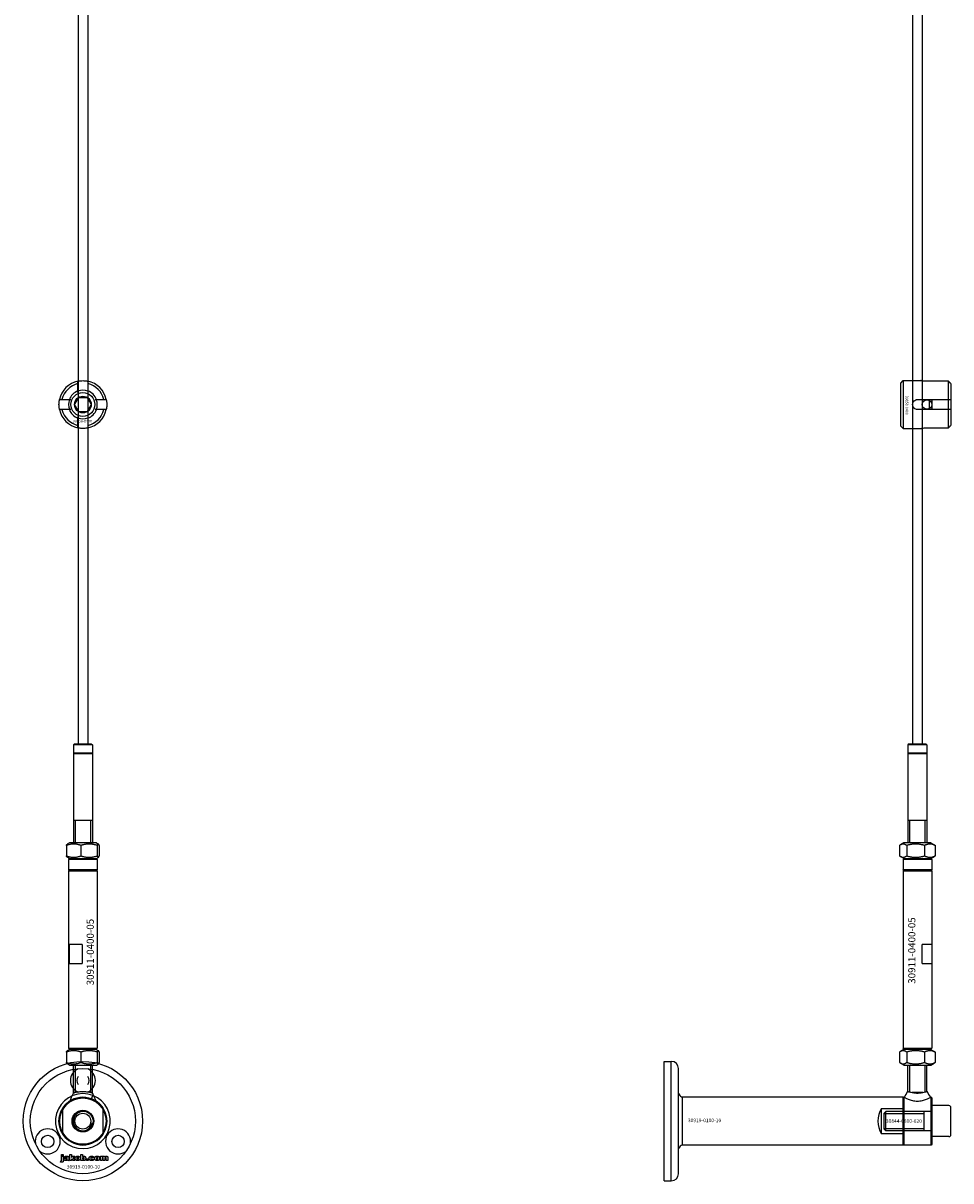
# Model space of a CAD drawing. Extents: x -52001 to 61877, y -12612 to 850.
# Drawn here: x -12887 to -12499, y -11825 to -11340 of the extents above; entities that cross this region are included whole.
import ezdxf

# ---------------------------------------------------------------- set-up
doc = ezdxf.new("R2010")
doc.units = 0
doc.layers.add('Default', color=7, linetype='Continuous')
doc.styles.add('Notiztext (DIN)', font='isocpeur.ttf')

msp = doc.modelspace()

# ---------------------------------------------------------------- linework, layer by layer
at = {"layer": 'Default'}
for p, q in [((-12864.26, -5839.55), (-12864.26, -11641.56)), ((-12860.26, -5839.55), (-12860.26, -11641.56)), ((-12864.36, -11493.87), (-12864.36, -11490.79)), ((-12860.16, -11490.79), (-12860.16, -11493.87)), ((-12519.98, -11490.53), (-12518.98, -11489.53)), ((-12519.98, -11508.53), (-12519.98, -11490.53)), ((-12518.98, -11489.53), (-12518.98, -11509.53)), ((-12518.98, -11489.53), (-12511.48, -11489.53)), ((-12499.98, -11489.76), (-12509.38, -11489.76)), ((-12499.98, -11497.43), (-12499.98, -11489.76)), ((-12498.98, -11490.78), (-12498.98, -11497.43)), ((-12871.01, -11497.44), (-12867.94, -11497.44)), ((-12856.58, -11497.44), (-12853.51, -11497.44)), ((-12512.88, -11497.43), (-12499.98, -11497.43)), ((-12507.98, -11501.63), (-12507.98, -11497.43)), ((-12506.98, -11497.43), (-12506.98, -11501.63)), ((-12499.98, -11501.63), (-12499.98, -11497.43)), ((-12498.98, -11497.43), (-12498.98, -11501.63)), ((-12867.94, -11501.64), (-12871.01, -11501.64)), ((-12864.36, -11508.29), (-12864.36, -11505.22)), ((-12860.16, -11505.22), (-12860.16, -11508.29)), ((-12853.51, -11501.64), (-12856.58, -11501.64)), ((-12499.98, -11501.63), (-12512.88, -11501.63)), ((-12499.98, -11509.31), (-12499.98, -11501.63)), ((-12498.98, -11501.63), (-12498.98, -11508.28)), ((-12519.98, -11508.53), (-12518.98, -11509.53)), ((-12518.98, -11509.53), (-12511.48, -11509.53)), ((-12509.38, -11509.31), (-12499.98, -11509.31)), ((-12865.76, -11641.56), (-12866.26, -11642.06)), ((-12865.76, -11641.56), (-12858.76, -11641.56)), ((-12858.76, -11641.56), (-12858.26, -11642.06)), ((-12516.48, -11641.56), (-12516.98, -11642.06)), ((-12516.48, -11641.56), (-12509.48, -11641.56)), ((-12509.48, -11641.56), (-12508.98, -11642.06)), ((-12858.26, -11642.06), (-12866.26, -11642.06)), ((-12866.26, -11642.06), (-12866.26, -11645.46)), ((-12858.26, -11645.46), (-12866.26, -11645.46)), ((-12866.16, -11645.56), (-12866.26, -11645.46)), ((-12866.16, -11645.56), (-12866.26, -11645.66)), ((-12866.26, -11645.66), (-12858.26, -11645.66)), ((-12866.26, -11645.66), (-12866.26, -11683.06)), ((-12858.36, -11645.56), (-12866.16, -11645.56)), ((-12858.36, -11645.56), (-12858.26, -11645.46)), ((-12858.36, -11645.56), (-12858.26, -11645.66)), ((-12858.26, -11642.06), (-12858.26, -11645.46)), ((-12858.26, -11645.66), (-12858.26, -11683.06)), ((-12508.98, -11642.06), (-12516.98, -11642.06)), ((-12516.98, -11642.06), (-12516.98, -11645.46)), ((-12508.98, -11645.46), (-12516.98, -11645.46)), ((-12516.88, -11645.56), (-12516.98, -11645.46)), ((-12516.88, -11645.56), (-12516.98, -11645.66)), ((-12516.98, -11645.66), (-12508.98, -11645.66)), ((-12516.98, -11645.66), (-12516.98, -11683.06)), ((-12509.08, -11645.56), (-12516.88, -11645.56)), ((-12509.08, -11645.56), (-12508.98, -11645.46)), ((-12509.08, -11645.56), (-12508.98, -11645.66)), ((-12508.98, -11642.06), (-12508.98, -11645.46)), ((-12508.98, -11645.66), (-12508.98, -11683.06)), ((-12866.26, -11673.56), (-12858.26, -11673.56)), ((-12865.52, -11673.56), (-12865.52, -11683.06)), ((-12859, -11683.06), (-12859, -11673.56)), ((-12516.98, -11673.56), (-12508.98, -11673.56)), ((-12516.24, -11673.56), (-12516.24, -11683.06)), ((-12509.73, -11683.06), (-12509.73, -11673.56)), ((-12869.14, -11684.13), (-12869.14, -11688.49)), ((-12867.91, -11683.06), (-12868.8, -11683.57)), ((-12856.61, -11683.06), (-12867.91, -11683.06)), ((-12863.11, -11684.13), (-12863.11, -11688.49)), ((-12856.61, -11683.06), (-12855.72, -11683.57)), ((-12856.23, -11684.13), (-12856.23, -11688.49)), ((-12855.38, -11684.13), (-12855.38, -11688.49)), ((-12520.44, -11684.13), (-12520.44, -11688.49)), ((-12518.63, -11683.06), (-12520.07, -11683.89)), ((-12507.33, -11683.06), (-12518.63, -11683.06)), ((-12517.45, -11684.13), (-12517.45, -11688.49)), ((-12509.99, -11684.13), (-12509.99, -11688.49)), ((-12507.33, -11683.06), (-12505.9, -11683.89)), ((-12505.53, -11684.13), (-12505.53, -11688.49)), ((-12867.91, -11689.56), (-12868.8, -11689.04)), ((-12867.76, -11689.56), (-12868.26, -11690.06)), ((-12856.26, -11690.06), (-12868.26, -11690.06)), ((-12868.26, -11690.06), (-12868.26, -11694.36)), ((-12867.91, -11689.56), (-12856.61, -11689.56)), ((-12856.76, -11689.56), (-12856.26, -11690.06)), ((-12856.61, -11689.56), (-12855.72, -11689.04)), ((-12856.26, -11690.06), (-12856.26, -11694.36)), ((-12518.63, -11689.56), (-12520.07, -11688.73)), ((-12518.48, -11689.56), (-12518.98, -11690.06)), ((-12506.98, -11690.06), (-12518.98, -11690.06)), ((-12518.98, -11690.06), (-12518.98, -11694.36)), ((-12518.63, -11689.56), (-12507.33, -11689.56)), ((-12507.48, -11689.56), (-12506.98, -11690.06)), ((-12507.33, -11689.56), (-12505.9, -11688.73)), ((-12506.98, -11690.06), (-12506.98, -11694.36)), ((-12856.26, -11694.36), (-12868.26, -11694.36)), ((-12868.06, -11694.56), (-12868.26, -11694.36)), ((-12868.06, -11694.56), (-12868.26, -11694.76)), ((-12868.26, -11694.76), (-12856.26, -11694.76)), ((-12868.26, -11694.76), (-12868.26, -11769.06)), ((-12856.46, -11694.56), (-12868.06, -11694.56)), ((-12856.46, -11694.56), (-12856.26, -11694.36)), ((-12856.46, -11694.56), (-12856.26, -11694.76)), ((-12856.26, -11694.76), (-12856.26, -11769.06)), ((-12506.98, -11694.36), (-12518.98, -11694.36)), ((-12518.78, -11694.56), (-12518.98, -11694.36)), ((-12518.78, -11694.56), (-12518.98, -11694.76)), ((-12518.98, -11694.76), (-12506.98, -11694.76)), ((-12518.98, -11694.76), (-12518.98, -11769.06)), ((-12507.18, -11694.56), (-12518.78, -11694.56)), ((-12507.18, -11694.56), (-12506.98, -11694.36)), ((-12507.18, -11694.56), (-12506.98, -11694.76)), ((-12506.98, -11694.76), (-12506.98, -11769.06)), ((-12862.57, -11725.56), (-12867.9, -11725.56)), ((-12867.9, -11733.56), (-12867.9, -11725.56)), ((-12862.57, -11725.56), (-12862.57, -11733.56)), ((-12506.99, -11725.56), (-12510.94, -11725.56)), ((-12510.94, -11733.56), (-12510.94, -11725.56)), ((-12506.99, -11725.56), (-12506.99, -11733.56)), ((-12867.9, -11733.56), (-12862.57, -11733.56)), ((-12510.94, -11733.56), (-12506.99, -11733.56)), ((-12869.14, -11770.63), (-12869.14, -11774.99)), ((-12867.91, -11769.56), (-12868.8, -11770.07)), ((-12868.26, -11769.06), (-12856.26, -11769.06)), ((-12867.76, -11769.56), (-12868.26, -11769.06)), ((-12856.61, -11769.56), (-12867.91, -11769.56)), ((-12863.11, -11770.63), (-12863.11, -11774.99)), ((-12856.76, -11769.56), (-12856.26, -11769.06)), ((-12856.61, -11769.56), (-12855.72, -11770.07)), ((-12856.23, -11770.63), (-12856.23, -11774.99)), ((-12855.38, -11770.63), (-12855.38, -11774.99)), ((-12520.44, -11770.63), (-12520.44, -11774.99)), ((-12518.63, -11769.56), (-12520.07, -11770.39)), ((-12518.98, -11769.06), (-12506.98, -11769.06)), ((-12518.48, -11769.56), (-12518.98, -11769.06)), ((-12507.33, -11769.56), (-12518.63, -11769.56)), ((-12517.45, -11770.63), (-12517.45, -11774.99)), ((-12509.99, -11770.63), (-12509.99, -11774.99)), ((-12507.48, -11769.56), (-12506.98, -11769.06)), ((-12507.33, -11769.56), (-12505.9, -11770.39)), ((-12505.53, -11770.63), (-12505.53, -11774.99)), ((-12867.91, -11776.06), (-12868.8, -11775.54)), ((-12867.91, -11776.06), (-12856.61, -11776.06)), ((-12866.26, -11787.78), (-12866.26, -11776.06)), ((-12865.52, -11776.06), (-12865.52, -11787.55)), ((-12859, -11787.55), (-12859, -11776.06)), ((-12858.26, -11787.78), (-12858.26, -11776.06)), ((-12856.61, -11776.06), (-12855.72, -11775.54)), ((-12618.98, -11824.54), (-12618.98, -11774.54)), ((-12618.98, -11774.54), (-12615.98, -11774.54)), ((-12615.98, -11824.54), (-12615.98, -11774.54)), ((-12612.98, -11821.54), (-12612.98, -11777.54)), ((-12518.63, -11776.06), (-12520.07, -11775.23)), ((-12518.63, -11776.06), (-12507.33, -11776.06)), ((-12516.98, -11787.12), (-12516.98, -11776.06)), ((-12516.24, -11776.06), (-12516.24, -11787.34)), ((-12509.73, -11787.34), (-12509.73, -11776.06)), ((-12508.98, -11787.12), (-12508.98, -11776.06)), ((-12507.33, -11776.06), (-12505.9, -11775.23)), ((-12865.54, -11787.56), (-12866.26, -11787.56)), ((-12858.26, -11787.56), (-12858.98, -11787.56)), ((-12858.65, -11790.22), (-12858.11, -11788.82)), ((-12518.98, -11789.54), (-12611.48, -11789.54)), ((-12611.48, -11789.54), (-12611.48, -11809.54)), ((-12518.98, -11789.54), (-12518.98, -11809.54)), ((-12518.98, -11789.84), (-12518.68, -11789.54)), ((-12518.98, -11809.24), (-12518.98, -11789.84)), ((-12518.68, -11789.54), (-12518.68, -11809.54)), ((-12518.41, -11789.54), (-12518.68, -11789.54)), ((-12510.69, -11787.56), (-12515.28, -11787.56)), ((-12507.28, -11789.54), (-12507.56, -11789.54)), ((-12507.28, -11809.54), (-12507.28, -11789.54)), ((-12506.98, -11789.84), (-12507.28, -11789.54)), ((-12506.98, -11789.84), (-12506.98, -11809.24)), ((-12870.76, -11794.27), (-12870.76, -11804.81)), ((-12853.76, -11804.81), (-12853.76, -11794.27)), ((-12527.98, -11804.81), (-12527.98, -11794.27)), ((-12527.98, -11794.27), (-12518.98, -11794.27)), ((-12526.98, -11796.31), (-12526.22, -11795.54)), ((-12526.98, -11796.31), (-12526.98, -11802.78)), ((-12526.96, -11796.29), (-12510.11, -11796.29)), ((-12526.22, -11803.54), (-12526.22, -11795.54)), ((-12507.08, -11795.54), (-12526.22, -11795.54)), ((-12510.11, -11803.54), (-12510.11, -11795.54)), ((-12506.98, -11806.04), (-12506.98, -11793.04)), ((-12499.78, -11793.04), (-12506.98, -11793.04)), ((-12498.98, -11805.24), (-12498.98, -11793.84)), ((-12518.98, -11804.81), (-12527.98, -11804.81)), ((-12526.98, -11802.78), (-12526.22, -11803.54)), ((-12510.11, -11802.8), (-12526.96, -11802.8)), ((-12507.08, -11803.54), (-12526.22, -11803.54)), ((-12499.78, -11806.04), (-12506.98, -11806.04)), ((-12518.98, -11809.54), (-12611.48, -11809.54)), ((-12518.98, -11809.24), (-12518.68, -11809.54)), ((-12507.28, -11809.54), (-12518.68, -11809.54)), ((-12506.98, -11809.24), (-12507.28, -11809.54)), ((-12871.61, -11816.72), (-12871.51, -11816.21)), ((-12871.2, -11814.02), (-12871.2, -11813.54)), ((-12871.2, -11813.54), (-12870.51, -11813.54)), ((-12870.51, -11814.02), (-12871.2, -11814.02)), ((-12871.2, -11815.93), (-12871.2, -11814.23)), ((-12871.2, -11814.23), (-12870.51, -11814.23)), ((-12870.51, -11813.54), (-12870.51, -11814.02)), ((-12870.51, -11814.23), (-12870.51, -11815.99)), ((-12869.43, -11814.82), (-12870.1, -11814.75)), ((-12868.83, -11815.29), (-12868.83, -11815.18)), ((-12868.07, -11816.04), (-12868.72, -11816.04)), ((-12868.15, -11814.86), (-12868.15, -11815.66)), ((-12867.74, -11816.04), (-12867.74, -11813.54)), ((-12867.74, -11813.54), (-12867.03, -11813.54)), ((-12867.03, -11816.04), (-12867.74, -11816.04)), ((-12867.03, -11813.54), (-12867.03, -11814.83)), ((-12867.03, -11814.83), (-12866.51, -11814.23)), ((-12866.77, -11815.32), (-12867.03, -11815.57)), ((-12867.03, -11815.57), (-12867.03, -11816.04)), ((-12866.4, -11816.04), (-12866.77, -11815.32)), ((-12866.51, -11814.23), (-12865.65, -11814.23)), ((-12865.62, -11816.04), (-12866.4, -11816.04)), ((-12865.65, -11814.23), (-12866.3, -11814.87)), ((-12866.3, -11814.87), (-12865.62, -11816.04)), ((-12863.07, -11816.04), (-12863.07, -11813.54)), ((-12863.07, -11813.54), (-12862.37, -11813.54)), ((-12862.42, -11816.04), (-12863.07, -11816.04)), ((-12862.42, -11815.78), (-12862.42, -11816.04)), ((-12862.37, -11813.54), (-12862.37, -11814.41)), ((-12860.74, -11816.04), (-12860.74, -11815.35)), ((-12860.74, -11815.35), (-12860, -11815.35)), ((-12860, -11816.04), (-12860.74, -11816.04)), ((-12860, -11815.35), (-12860, -11816.04)), ((-12857.6, -11814.81), (-12858.26, -11814.9)), ((-12858.22, -11815.33), (-12857.56, -11815.41)), ((-12854.91, -11816.04), (-12854.91, -11814.23)), ((-12854.91, -11814.23), (-12854.26, -11814.23)), ((-12854.21, -11816.04), (-12854.91, -11816.04)), ((-12854.26, -11814.23), (-12854.26, -11814.5)), ((-12854.21, -11815.12), (-12854.21, -11816.04)), ((-12853.72, -11816.04), (-12853.72, -11815.04)), ((-12853.02, -11816.04), (-12853.72, -11816.04)), ((-12853.02, -11815.11), (-12853.02, -11816.04)), ((-12852.53, -11816.04), (-12852.53, -11815.01)), ((-12851.84, -11816.04), (-12852.53, -11816.04)), ((-12851.84, -11814.9), (-12851.84, -11816.04)), ((-12862.26, -11824.54), (-12862.26, -11824.54)), ((-12862.26, -11824.54), (-12862.26, -11824.54)), ((-12618.98, -11824.54), (-12615.98, -11824.54))]:
    msp.add_line(p, q, dxfattribs=at)
for points in [[(-12514.98, -5839.55), (-12514.98, -11641.56)], [(-12510.98, -5839.55), (-12510.98, -11641.56)]]:
    msp.add_lwpolyline(points, dxfattribs=at)
for centre, radius in [((-12862.26, -11499.54), 5), ((-12862.26, -11499.54), 3.5), ((-12508.98, -11499.54), 2), ((-12862.26, -11799.54), 25), ((-12862.26, -11799.54), 22), ((-12862.26, -11799.54), 10), ((-12862.26, -11799.54), 9.7), ((-12862.26, -11799.54), 4.55), ((-12862.26, -11799.54), 4.25), ((-12862.26, -11799.54), 4.25), ((-12862.26, -11799.54), 3.32), ((-12876.98, -11808.04), 2.6), ((-12847.54, -11808.04), 2.6)]:
    msp.add_circle(centre, radius, dxfattribs=at)
for centre, radius, start, end in [((-12862.26, -11499.54), 10, 102.1224, 167.8776), ((-12862.26, -11499.54), 9, 103.4934, 166.5066), ((-12862.26, -11499.54), 10, 12.1224, 77.8776), ((-12862.26, -11499.54), 9, 13.4934, 76.5066), ((-12862.26, -11499.54), 6.05, 110.3, 159.7), ((-12862.26, -11499.54), 6, 69.5127, 110.4873), ((-12862.26, -11499.54), 6.05, 20.3, 69.7), ((-12862.26, -11499.54), 6, 159.5127, 200.4873), ((-12862.26, -11499.54), 6, 339.5127, 20.4873), ((-12862.26, -11499.54), 10, 192.1224, 257.8776), ((-12862.26, -11499.54), 9, 193.4934, 256.5066), ((-12862.26, -11499.54), 6.05, 200.3, 249.7), ((-12862.26, -11499.54), 6, 249.5127, 290.4873), ((-12862.26, -11499.54), 10, 282.1224, 347.8776), ((-12862.26, -11499.54), 6.05, 290.3, 339.7), ((-12862.26, -11499.54), 9, 283.4934, 346.5066), ((-12615.98, -11777.54), 3, 0, 90), ((-12862.26, -11782.54), 5.25, 112.3927, 247.6073), ((-12862.26, -11782.54), 2.6, 140.2849, 219.7151), ((-12862.26, -11782.54), 5.25, 292.3927, 67.6073), ((-12862.26, -11782.54), 2.6, 320.2849, 39.7151), ((-12862.26, -11799.54), 11.5, 90, 68.8235), ((-12862.26, -11799.54), 10, 31.7883, 148.2117), ((-12862.26, -11799.54), 11.5, 68.8235, 90), ((-12862.26, -11799.54), 10, 148.2117, 211.7883), ((-12862.26, -11799.54), 4, 80, 350), ((-12862.26, -11799.54), 10, 328.2117, 31.7883), ((-12519.48, -11799.54), 10, 148.2117, 211.7883), ((-12507.08, -11795.44), 0.1, 270, 0), ((-12499.78, -11793.84), 0.8, 0, 90), ((-12876.98, -11808.04), 5.25, 230.2775, 189.7225), ((-12862.26, -11799.54), 10, 211.7883, 328.2117), ((-12847.54, -11808.04), 5.25, 350.2775, 309.7225), ((-12507.08, -11803.64), 0.1, 0, 90), ((-12499.78, -11805.24), 0.8, 270, 0), ((-12615.98, -11821.54), 3, 270, 0)]:
    msp.add_arc(centre, radius, start, end, dxfattribs=at)
for points, knots in [([(-12864.36, -11489.77), (-12864.36, -11489.77), (-12864.31, -11489.75), (-12864.09, -11489.71), (-12863.93, -11489.68), (-12863.56, -11489.63), (-12863.32, -11489.6), (-12862.81, -11489.55), (-12862.52, -11489.54), (-12862, -11489.54), (-12861.71, -11489.55), (-12861.2, -11489.6), (-12860.96, -11489.63), (-12860.59, -11489.68), (-12860.43, -11489.71), (-12860.21, -11489.75), (-12860.16, -11489.77), (-12860.16, -11489.77)], [-0.6348715, -0.6348715, -0.6348715, -0.6348715, -0.5555098, -0.5555098, -0.4761482, -0.4761482, -0.396792, -0.396792, -0.3174357, -0.3174357, -0.2380795, -0.2380795, -0.1587233, -0.1587233, -0.0793616, -0.0793616, 0, 0, 0, 0]), ([(-12509.38, -11489.76), (-12509.65, -11489.76), (-12509.93, -11489.74), (-12510.45, -11489.7), (-12510.68, -11489.67), (-12511.06, -11489.62), (-12511.22, -11489.59), (-12511.43, -11489.54), (-12511.48, -11489.53), (-12511.48, -11489.53)], [-0.6348715, -0.6348715, -0.6348715, -0.6348715, -0.5555098, -0.5555098, -0.4761482, -0.4761482, -0.396792, -0.396792, -0.3174357, -0.3174357, -0.3174357, -0.3174357]), ([(-12872.04, -11501.64), (-12872.04, -11501.64), (-12872.05, -11501.59), (-12872.09, -11501.37), (-12872.12, -11501.21), (-12872.18, -11500.84), (-12872.21, -11500.61), (-12872.25, -11500.09), (-12872.26, -11499.81), (-12872.26, -11499.28), (-12872.25, -11499), (-12872.21, -11498.48), (-12872.18, -11498.24), (-12872.12, -11497.87), (-12872.09, -11497.71), (-12872.05, -11497.5), (-12872.04, -11497.44), (-12872.04, -11497.44)], [-0.6348715, -0.6348715, -0.6348715, -0.6348715, -0.5555098, -0.5555098, -0.4761482, -0.4761482, -0.396792, -0.396792, -0.3174357, -0.3174357, -0.2380795, -0.2380795, -0.1587233, -0.1587233, -0.0793616, -0.0793616, 0, 0, 0, 0]), ([(-12852.48, -11497.44), (-12852.48, -11497.44), (-12852.47, -11497.5), (-12852.43, -11497.71), (-12852.4, -11497.87), (-12852.34, -11498.24), (-12852.31, -11498.48), (-12852.27, -11499), (-12852.26, -11499.28), (-12852.26, -11499.81), (-12852.27, -11500.09), (-12852.31, -11500.61), (-12852.34, -11500.84), (-12852.4, -11501.21), (-12852.43, -11501.37), (-12852.47, -11501.59), (-12852.48, -11501.64), (-12852.48, -11501.64)], [0, 0, 0, 0, 0.0793616, 0.0793616, 0.1587233, 0.1587233, 0.2380795, 0.2380795, 0.3174357, 0.3174357, 0.396792, 0.396792, 0.4761482, 0.4761482, 0.5555098, 0.5555098, 0.6348715, 0.6348715, 0.6348715, 0.6348715]), ([(-12512.88, -11501.63), (-12513.15, -11501.63), (-12513.43, -11501.58), (-12513.95, -11501.37), (-12514.18, -11501.2), (-12514.56, -11500.83), (-12514.72, -11500.6), (-12514.93, -11500.08), (-12514.98, -11499.8), (-12514.98, -11499.27), (-12514.93, -11498.99), (-12514.72, -11498.47), (-12514.56, -11498.23), (-12514.18, -11497.86), (-12513.95, -11497.7), (-12513.43, -11497.49), (-12513.15, -11497.43), (-12512.88, -11497.43)], [-0.6348715, -0.6348715, -0.6348715, -0.6348715, -0.5555098, -0.5555098, -0.4761482, -0.4761482, -0.396792, -0.396792, -0.3174357, -0.3174357, -0.2380795, -0.2380795, -0.1587233, -0.1587233, -0.0793616, -0.0793616, 0, 0, 0, 0]), ([(-12860.16, -11509.32), (-12860.16, -11509.32), (-12860.21, -11509.33), (-12860.43, -11509.37), (-12860.59, -11509.4), (-12860.96, -11509.46), (-12861.2, -11509.49), (-12861.71, -11509.53), (-12862, -11509.54), (-12862.52, -11509.54), (-12862.81, -11509.53), (-12863.32, -11509.49), (-12863.56, -11509.46), (-12863.93, -11509.4), (-12864.09, -11509.37), (-12864.31, -11509.33), (-12864.36, -11509.32), (-12864.36, -11509.32)], [0, 0, 0, 0, 0.0793616, 0.0793616, 0.1587233, 0.1587233, 0.2380795, 0.2380795, 0.3174357, 0.3174357, 0.396792, 0.396792, 0.4761482, 0.4761482, 0.5555098, 0.5555098, 0.6348715, 0.6348715, 0.6348715, 0.6348715]), ([(-12511.48, -11509.53), (-12511.48, -11509.53), (-12511.43, -11509.52), (-12511.22, -11509.48), (-12511.06, -11509.45), (-12510.68, -11509.39), (-12510.45, -11509.36), (-12509.93, -11509.32), (-12509.65, -11509.31), (-12509.38, -11509.31)], [0.3174357, 0.3174357, 0.3174357, 0.3174357, 0.396792, 0.396792, 0.4761482, 0.4761482, 0.5555098, 0.5555098, 0.6348715, 0.6348715, 0.6348715, 0.6348715]), ([(-12866.26, -11787.78), (-12866.26, -11787.78), (-12866.16, -11787.74), (-12865.75, -11787.62), (-12865.44, -11787.53), (-12864.74, -11787.36), (-12864.29, -11787.28), (-12863.3, -11787.15), (-12862.77, -11787.12), (-12861.75, -11787.12), (-12861.22, -11787.15), (-12860.23, -11787.28), (-12859.78, -11787.36), (-12859.08, -11787.53), (-12858.77, -11787.62), (-12858.36, -11787.74), (-12858.26, -11787.78), (-12858.26, -11787.78)], [-1.214805, -1.214805, -1.214805, -1.214805, -1.062924, -1.062924, -0.911043, -0.911043, -0.759223, -0.759223, -0.607403, -0.607403, -0.455582, -0.455582, -0.303762, -0.303762, -0.151881, -0.151881, 0, 0, 0, 0]), ([(-12516.98, -11787.12), (-12516.98, -11787.12), (-12516.88, -11787.15), (-12516.47, -11787.28), (-12516.17, -11787.36), (-12515.46, -11787.53), (-12515.01, -11787.62), (-12514.03, -11787.74), (-12513.49, -11787.78), (-12512.48, -11787.78), (-12511.94, -11787.74), (-12510.96, -11787.62), (-12510.51, -11787.53), (-12509.8, -11787.36), (-12509.5, -11787.28), (-12509.09, -11787.15), (-12508.98, -11787.12), (-12508.98, -11787.12)], [-1.822208, -1.822208, -1.822208, -1.822208, -1.670388, -1.670388, -1.518568, -1.518568, -1.366687, -1.366687, -1.214805, -1.214805, -1.062924, -1.062924, -0.911043, -0.911043, -0.759223, -0.759223, -0.607403, -0.607403, -0.607403, -0.607403]), ([(-12612.98, -11788.04), (-12612.86, -11788.33), (-12612.68, -11788.6), (-12612.26, -11789.06), (-12612.01, -11789.26), (-12611.65, -11789.46), (-12611.57, -11789.51), (-12611.48, -11789.54)], [0, 0, 0, 0, 0.0936916, 0.0936916, 0.1888118, 0.1888118, 0.2161293, 0.2161293, 0.2161293, 0.2161293]), ([(-12518.41, -11789.54), (-12518.41, -11789.54), (-12518.27, -11789.62), (-12517.71, -11789.91), (-12517.29, -11790.11), (-12516.35, -11790.5), (-12515.75, -11790.72), (-12514.42, -11791.05), (-12513.68, -11791.14), (-12512.29, -11791.14), (-12511.55, -11791.05), (-12510.22, -11790.72), (-12509.62, -11790.5), (-12508.68, -11790.11), (-12508.26, -11789.91), (-12507.7, -11789.62), (-12507.56, -11789.54), (-12507.56, -11789.54)], [0.837803, 0.837803, 0.837803, 0.837803, 1.046836, 1.046836, 1.255869, 1.255869, 1.465738, 1.465738, 1.675606, 1.675606, 1.885475, 1.885475, 2.095343, 2.095343, 2.304376, 2.304376, 2.513409, 2.513409, 2.513409, 2.513409]), ([(-12611.48, -11809.54), (-12611.77, -11809.67), (-12612.04, -11809.84), (-12612.51, -11810.27), (-12612.71, -11810.52), (-12612.91, -11810.88), (-12612.95, -11810.96), (-12612.98, -11811.04)], [0, 0, 0, 0, 0.0943675, 0.0943675, 0.1890722, 0.1890722, 0.2162728, 0.2162728, 0.2162728, 0.2162728])]:
    msp.add_open_spline(points, degree=3, knots=knots, dxfattribs=at)
for points, weights in [([(-12864.36, -11490.79), (-12864.36, -11490.3), (-12864.36, -11489.77)], [1, 1.00145960563, 1]), ([(-12860.16, -11489.77), (-12860.16, -11490.3), (-12860.16, -11490.79)], [1, 1.00145960563, 1]), ([(-12498.98, -11490.78), (-12499.46, -11490.3), (-12499.98, -11489.76)], [1, 1.00145960563, 1]), ([(-12864.36, -11494.43), (-12864.36, -11494.16), (-12864.36, -11493.87)], [1.00238586272, 1.00238647725, 1]), ([(-12860.16, -11493.87), (-12860.16, -11494.16), (-12860.16, -11494.43)], [1, 1.00238647725, 1.00238586272]), ([(-12872.04, -11497.44), (-12871.5, -11497.44), (-12871.01, -11497.44)], [1, 1.00145960563, 1]), ([(-12867.94, -11497.44), (-12867.64, -11497.44), (-12867.37, -11497.44)], [1, 1.00238647725, 1.00238586272]), ([(-12865.72, -11499.54), (-12865.26, -11498.74), (-12864.86, -11498.04)], [1.00277578927, 1.03939442297, 1]), ([(-12864.86, -11501.04), (-12865.26, -11500.35), (-12865.72, -11499.54)], [1, 1.03939442297, 1.00277578927]), ([(-12864.86, -11498.04), (-12864.46, -11497.35), (-12863.99, -11496.54)], [1, 1.03939442297, 1.00277578927]), ([(-12863.99, -11502.54), (-12864.46, -11501.74), (-12864.86, -11501.04)], [1.00277578927, 1.03939442297, 1]), ([(-12863.99, -11496.54), (-12863.06, -11496.54), (-12862.26, -11496.54)], [1.00277578927, 1.03939442297, 1]), ([(-12862.26, -11496.54), (-12861.46, -11496.54), (-12860.53, -11496.54)], [1, 1.03939442297, 1.00277578927]), ([(-12860.53, -11496.54), (-12860.06, -11497.35), (-12859.66, -11498.04)], [1.00277578927, 1.03939442297, 1]), ([(-12859.66, -11501.04), (-12860.06, -11501.74), (-12860.53, -11502.54)], [1, 1.03939442297, 1.00277578927]), ([(-12859.66, -11498.04), (-12859.26, -11498.74), (-12858.8, -11499.54)], [1, 1.03939442297, 1.00277578927]), ([(-12858.8, -11499.54), (-12859.26, -11500.35), (-12859.66, -11501.04)], [1.00277578927, 1.03939442297, 1]), ([(-12857.15, -11497.44), (-12856.88, -11497.44), (-12856.58, -11497.44)], [1.00238586272, 1.00238647725, 1]), ([(-12853.51, -11497.44), (-12853.02, -11497.44), (-12852.48, -11497.44)], [1, 1.00145960563, 1]), ([(-12499.98, -11497.43), (-12499.46, -11497.43), (-12498.98, -11497.43)], [1, 1.00145960563, 1]), ([(-12871.01, -11501.64), (-12871.5, -11501.64), (-12872.04, -11501.64)], [1, 1.00145960563, 1]), ([(-12867.37, -11501.64), (-12867.64, -11501.64), (-12867.94, -11501.64)], [1.00238586272, 1.00238647725, 1]), ([(-12864.36, -11505.22), (-12864.36, -11504.92), (-12864.36, -11504.65)], [1, 1.00238647725, 1.00238586272]), ([(-12862.26, -11502.54), (-12863.06, -11502.54), (-12863.99, -11502.54)], [1, 1.03939442297, 1.00277578927]), ([(-12860.53, -11502.54), (-12861.46, -11502.54), (-12862.26, -11502.54)], [1.00277578927, 1.03939442297, 1]), ([(-12860.16, -11504.65), (-12860.16, -11504.92), (-12860.16, -11505.22)], [1.00238586272, 1.00238647725, 1]), ([(-12856.58, -11501.64), (-12856.88, -11501.64), (-12857.15, -11501.64)], [1, 1.00238647725, 1.00238586272]), ([(-12852.48, -11501.64), (-12853.02, -11501.64), (-12853.51, -11501.64)], [1, 1.00145960563, 1]), ([(-12498.98, -11501.63), (-12499.46, -11501.63), (-12499.98, -11501.63)], [1, 1.00145960563, 1]), ([(-12864.36, -11509.32), (-12864.36, -11508.78), (-12864.36, -11508.29)], [1, 1.00145960563, 1]), ([(-12860.16, -11508.29), (-12860.16, -11508.78), (-12860.16, -11509.32)], [1, 1.00145960563, 1]), ([(-12499.98, -11509.31), (-12499.46, -11508.77), (-12498.98, -11508.28)], [1, 1.00145960563, 1]), ([(-12863.11, -11684.13), (-12866.13, -11683.05), (-12869.14, -11684.13)], [1, 1.15470053838, 1]), ([(-12869.14, -11684.13), (-12868.96, -11683.67), (-12868.8, -11683.57)], [1, 1.06092781834, 1.07386357296]), ([(-12856.23, -11684.13), (-12859.67, -11683.05), (-12863.11, -11684.13)], [1, 1.15470053838, 1]), ([(-12855.38, -11684.13), (-12855.8, -11683.05), (-12856.23, -11684.13)], [1, 1.15470053838, 1]), ([(-12517.45, -11684.13), (-12518.95, -11683.05), (-12520.44, -11684.13)], [1, 1.15470053838, 1]), ([(-12509.99, -11684.13), (-12513.72, -11683.05), (-12517.45, -11684.13)], [1, 1.15470053838, 1]), ([(-12505.53, -11684.13), (-12507.76, -11683.05), (-12509.99, -11684.13)], [1, 1.15470053838, 1]), ([(-12505.9, -11683.89), (-12505.72, -11683.99), (-12505.53, -11684.13)], [1.03078854008, 1.0173372516, 1]), ([(-12869.14, -11688.49), (-12866.13, -11689.57), (-12863.11, -11688.49)], [1, 1.15470053838, 1]), ([(-12868.8, -11689.04), (-12868.96, -11688.95), (-12869.14, -11688.49)], [1.07386357296, 1.06092781834, 1]), ([(-12863.11, -11688.49), (-12859.67, -11689.57), (-12856.23, -11688.49)], [1, 1.15470053838, 1]), ([(-12856.23, -11688.49), (-12855.8, -11689.57), (-12855.38, -11688.49)], [1, 1.15470053838, 1]), ([(-12520.44, -11688.49), (-12518.95, -11689.57), (-12517.45, -11688.49)], [1, 1.15470053838, 1]), ([(-12517.45, -11688.49), (-12513.72, -11689.57), (-12509.99, -11688.49)], [1, 1.15470053838, 1]), ([(-12509.99, -11688.49), (-12507.76, -11689.57), (-12505.53, -11688.49)], [1, 1.15470053838, 1]), ([(-12505.53, -11688.49), (-12505.72, -11688.63), (-12505.9, -11688.73)], [1, 1.0173372516, 1.03078854008]), ([(-12863.11, -11770.63), (-12866.13, -11769.55), (-12869.14, -11770.63)], [1, 1.15470053838, 1]), ([(-12869.14, -11770.63), (-12868.96, -11770.17), (-12868.8, -11770.07)], [1, 1.06092781834, 1.07386357296]), ([(-12856.23, -11770.63), (-12859.67, -11769.55), (-12863.11, -11770.63)], [1, 1.15470053838, 1]), ([(-12855.38, -11770.63), (-12855.8, -11769.55), (-12856.23, -11770.63)], [1, 1.15470053838, 1]), ([(-12517.45, -11770.63), (-12518.95, -11769.55), (-12520.44, -11770.63)], [1, 1.15470053838, 1]), ([(-12509.99, -11770.63), (-12513.72, -11769.55), (-12517.45, -11770.63)], [1, 1.15470053838, 1]), ([(-12505.53, -11770.63), (-12507.76, -11769.55), (-12509.99, -11770.63)], [1, 1.15470053838, 1]), ([(-12505.9, -11770.39), (-12505.72, -11770.49), (-12505.53, -11770.63)], [1.03078854008, 1.0173372516, 1]), ([(-12869.14, -11774.99), (-12866.13, -11776.07), (-12863.11, -11774.99)], [1, 1.15470053838, 1]), ([(-12868.8, -11775.54), (-12868.96, -11775.45), (-12869.14, -11774.99)], [1.07386357296, 1.06092781834, 1]), ([(-12863.11, -11774.99), (-12859.67, -11776.07), (-12856.23, -11774.99)], [1, 1.15470053838, 1]), ([(-12856.23, -11774.99), (-12855.8, -11776.07), (-12855.38, -11774.99)], [1, 1.15470053838, 1]), ([(-12520.44, -11774.99), (-12518.95, -11776.07), (-12517.45, -11774.99)], [1, 1.15470053838, 1]), ([(-12517.45, -11774.99), (-12513.72, -11776.07), (-12509.99, -11774.99)], [1, 1.15470053838, 1]), ([(-12509.99, -11774.99), (-12507.76, -11776.07), (-12505.53, -11774.99)], [1, 1.15470053838, 1]), ([(-12505.53, -11774.99), (-12505.72, -11775.13), (-12505.9, -11775.23)], [1, 1.0173372516, 1.03078854008])]:
    msp.add_rational_spline(points, weights, degree=2, dxfattribs=at)
for points, degree in [([(-12518.41, -11789.54), (-12517.94, -11788.73), (-12517.46, -11787.93), (-12516.98, -11787.12)], 3), ([(-12508.98, -11787.12), (-12508.51, -11787.93), (-12508.03, -11788.73), (-12507.56, -11789.54)], 3), ([(-12867.69, -11791.14), (-12867.21, -11790.02), (-12866.73, -11788.9), (-12866.26, -11787.78)], 3), ([(-12858.26, -11787.78), (-12857.79, -11788.9), (-12857.3, -11790.02), (-12856.83, -11791.14)], 3), ([(-12871.51, -11816.21), (-12871.42, -11816.23), (-12871.38, -11816.23)], 2), ([(-12871.38, -11816.23), (-12871.29, -11816.23), (-12871.2, -11816.11), (-12871.2, -11815.93)], 2), ([(-12870.51, -11815.99), (-12870.51, -11816.32), (-12870.6, -11816.6), (-12870.87, -11816.78), (-12871.11, -11816.78)], 2), ([(-12870.15, -11815.56), (-12870.15, -11815.36), (-12870.03, -11815.22)], 2), ([(-12869.49, -11816.08), (-12869.82, -11816.08), (-12870.15, -11815.78), (-12870.15, -11815.56)], 2), ([(-12870.1, -11814.75), (-12870.06, -11814.57), (-12869.92, -11814.37), (-12869.78, -11814.3)], 2), ([(-12870.03, -11815.22), (-12869.91, -11815.09), (-12869.58, -11815.03)], 2), ([(-12869.78, -11814.3), (-12869.69, -11814.25), (-12869.36, -11814.19), (-12869.16, -11814.19)], 2), ([(-12869.58, -11815.03), (-12869.19, -11814.95), (-12868.96, -11814.88), (-12868.83, -11814.83)], 2), ([(-12869.06, -11816.01), (-12869.25, -11816.08), (-12869.49, -11816.08)], 2), ([(-12869.4, -11815.39), (-12869.46, -11815.44), (-12869.46, -11815.51)], 2), ([(-12869.46, -11815.51), (-12869.46, -11815.59), (-12869.34, -11815.7), (-12869.23, -11815.7)], 2), ([(-12869.33, -11814.66), (-12869.39, -11814.7), (-12869.43, -11814.82)], 2), ([(-12869.13, -11815.27), (-12869.34, -11815.33), (-12869.4, -11815.39)], 2), ([(-12869.07, -11814.6), (-12869.24, -11814.6), (-12869.33, -11814.66)], 2), ([(-12869.23, -11815.7), (-12869.11, -11815.7), (-12868.92, -11815.59), (-12868.83, -11815.42), (-12868.83, -11815.29)], 2), ([(-12869.16, -11814.19), (-12868.85, -11814.19), (-12868.47, -11814.26), (-12868.34, -11814.37)], 2), ([(-12868.83, -11815.18), (-12868.97, -11815.23), (-12869.13, -11815.27)], 2), ([(-12868.83, -11814.83), (-12868.83, -11814.71), (-12868.94, -11814.6), (-12869.07, -11814.6)], 2), ([(-12868.79, -11815.82), (-12868.93, -11815.95), (-12869.06, -11816.01)], 2), ([(-12868.72, -11816.04), (-12868.76, -11815.97), (-12868.78, -11815.9), (-12868.79, -11815.82)], 2), ([(-12868.34, -11814.37), (-12868.26, -11814.45), (-12868.15, -11814.73), (-12868.15, -11814.86)], 2), ([(-12868.15, -11815.66), (-12868.15, -11815.78), (-12868.12, -11815.93), (-12868.07, -11816.04)], 2), ([(-12865.49, -11815.14), (-12865.49, -11814.73), (-12864.93, -11814.19), (-12864.45, -11814.19)], 2), ([(-12865.16, -11815.86), (-12865.49, -11815.59), (-12865.49, -11815.14)], 2), ([(-12864.45, -11816.08), (-12864.89, -11816.08), (-12865.16, -11815.86)], 2), ([(-12864.44, -11814.67), (-12864.6, -11814.67), (-12864.79, -11814.9), (-12864.79, -11815.14)], 2), ([(-12864.79, -11815.14), (-12864.79, -11815.38), (-12864.6, -11815.61), (-12864.45, -11815.61)], 2), ([(-12864.45, -11814.19), (-12863.91, -11814.19), (-12863.63, -11814.5)], 2), ([(-12864.45, -11815.61), (-12864.3, -11815.61), (-12864.11, -11815.39), (-12864.11, -11815.13)], 2), ([(-12863.41, -11815.13), (-12863.41, -11815.55), (-12863.96, -11816.08), (-12864.45, -11816.08)], 2), ([(-12864.11, -11815.13), (-12864.11, -11814.9), (-12864.3, -11814.67), (-12864.44, -11814.67)], 2), ([(-12863.63, -11814.5), (-12863.41, -11814.76), (-12863.41, -11815.13)], 2), ([(-12862.17, -11816), (-12862.28, -11815.94), (-12862.42, -11815.78)], 2), ([(-12862.37, -11814.41), (-12862.26, -11814.3), (-12862, -11814.19), (-12861.84, -11814.19)], 2), ([(-12862.05, -11814.71), (-12862.19, -11814.71), (-12862.37, -11814.92), (-12862.37, -11815.13)], 2), ([(-12862.37, -11815.13), (-12862.37, -11815.37), (-12862.2, -11815.58), (-12862.06, -11815.58)], 2), ([(-12861.84, -11816.08), (-12862.02, -11816.08), (-12862.17, -11816)], 2), ([(-12862.06, -11815.58), (-12861.94, -11815.58), (-12861.77, -11815.37), (-12861.77, -11815.13)], 2), ([(-12861.77, -11815.13), (-12861.77, -11814.91), (-12861.94, -11814.71), (-12862.05, -11814.71)], 2), ([(-12861.84, -11814.19), (-12861.51, -11814.19), (-12861.08, -11814.67), (-12861.08, -11815.11)], 2), ([(-12861.08, -11815.11), (-12861.08, -11815.41), (-12861.27, -11815.86), (-12861.62, -11816.08), (-12861.84, -11816.08)], 2), ([(-12859.66, -11815.14), (-12859.66, -11814.87), (-12859.56, -11814.68)], 2), ([(-12858.55, -11816.08), (-12858.84, -11816.08), (-12859.23, -11815.97), (-12859.5, -11815.73), (-12859.66, -11815.41), (-12859.66, -11815.14)], 2), ([(-12859.56, -11814.68), (-12859.49, -11814.54), (-12859.25, -11814.33), (-12859.12, -11814.27)], 2), ([(-12859.12, -11814.27), (-12858.92, -11814.19), (-12858.6, -11814.19)], 2), ([(-12858.59, -11814.67), (-12858.76, -11814.67), (-12858.97, -11814.91), (-12858.97, -11815.16)], 2), ([(-12858.97, -11815.16), (-12858.97, -11815.39), (-12858.76, -11815.62), (-12858.59, -11815.62)], 2), ([(-12858.6, -11814.19), (-12858.16, -11814.19), (-12857.69, -11814.51), (-12857.6, -11814.81)], 2), ([(-12858.26, -11814.9), (-12858.29, -11814.78), (-12858.45, -11814.67), (-12858.59, -11814.67)], 2), ([(-12858.59, -11815.62), (-12858.46, -11815.62), (-12858.27, -11815.48), (-12858.22, -11815.33)], 2), ([(-12857.56, -11815.41), (-12857.62, -11815.61), (-12857.87, -11815.91), (-12858.26, -11816.08), (-12858.55, -11816.08)], 2), ([(-12857.33, -11815.14), (-12857.33, -11814.73), (-12856.77, -11814.19), (-12856.29, -11814.19)], 2), ([(-12857, -11815.86), (-12857.33, -11815.59), (-12857.33, -11815.14)], 2), ([(-12856.29, -11816.08), (-12856.73, -11816.08), (-12857, -11815.86)], 2), ([(-12856.28, -11814.67), (-12856.44, -11814.67), (-12856.63, -11814.9), (-12856.63, -11815.14)], 2), ([(-12856.63, -11815.14), (-12856.63, -11815.38), (-12856.44, -11815.61), (-12856.29, -11815.61)], 2), ([(-12856.29, -11814.19), (-12855.75, -11814.19), (-12855.47, -11814.5)], 2), ([(-12856.29, -11815.61), (-12856.14, -11815.61), (-12855.95, -11815.39), (-12855.95, -11815.13)], 2), ([(-12855.25, -11815.13), (-12855.25, -11815.55), (-12855.8, -11816.08), (-12856.29, -11816.08)], 2), ([(-12855.95, -11815.13), (-12855.95, -11814.9), (-12856.14, -11814.67), (-12856.28, -11814.67)], 2), ([(-12855.47, -11814.5), (-12855.25, -11814.76), (-12855.25, -11815.13)], 2), ([(-12854.26, -11814.5), (-12854.12, -11814.33), (-12853.84, -11814.19), (-12853.63, -11814.19)], 2), ([(-12853.94, -11814.73), (-12854.06, -11814.73), (-12854.21, -11814.91), (-12854.21, -11815.12)], 2), ([(-12853.73, -11814.88), (-12853.76, -11814.82), (-12853.86, -11814.73), (-12853.94, -11814.73)], 2), ([(-12853.72, -11815.04), (-12853.72, -11814.93), (-12853.73, -11814.88)], 2), ([(-12853.63, -11814.19), (-12853.42, -11814.19), (-12853.16, -11814.34), (-12853.08, -11814.5)], 2), ([(-12853.08, -11814.5), (-12852.92, -11814.32), (-12852.65, -11814.19), (-12852.45, -11814.19)], 2), ([(-12852.75, -11814.73), (-12852.88, -11814.73), (-12853.02, -11814.91), (-12853.02, -11815.11)], 2), ([(-12852.58, -11814.83), (-12852.65, -11814.73), (-12852.75, -11814.73)], 2), ([(-12852.53, -11815.01), (-12852.53, -11814.89), (-12852.58, -11814.83)], 2), ([(-12852.45, -11814.19), (-12852.16, -11814.19), (-12851.84, -11814.54), (-12851.84, -11814.9)], 2), ([(-12871.11, -11816.78), (-12871.31, -11816.78), (-12871.61, -11816.72)], 2)]:
    msp.add_open_spline(points, degree=degree, dxfattribs=at)

# ---------------------------------------------------------------- texts
at = {"layer": 'Default', "insert": (-12516.81, -11495.8), "char_height": 1.1, "attachment_point": 1, "rotation": 270, "style": 'Notiztext (DIN)'}
msp.add_mtext('\\fISOCPEUR|b0|i0;\\H1.1000;30858-0400', dxfattribs=at)
at = {"layer": 'Default', "style": 'Notiztext (DIN)'}
for s, insert, char_height, attachment_point in [('\\fISOCPEUR|b0|i0;\\H1.1000;30858-0400', (-12866.46, -11505.97), 1.1, 1), ('30844-0800-020', (-12511.11, -11798.75), 1.5, 3)]:
    msp.add_mtext(s, dxfattribs=dict(at, insert=insert, char_height=char_height, attachment_point=attachment_point))
at = {"layer": 'Default', "char_height": 3, "width": 26.3822, "attachment_point": 1, "rotation": 90, "style": 'Notiztext (DIN)'}
for insert in [(-12516.83, -11742.04), (-12860.68, -11742.69)]:
    msp.add_mtext('\\fISOCPEUR|b0|i0;\\H3.0000;30911-0400-05', dxfattribs=dict(at, insert=insert))
at = {"layer": 'Default', "char_height": 1.5, "width": 13.0408, "attachment_point": 1, "style": 'Notiztext (DIN)'}
for insert in [(-12609.02, -11798.48), (-12869, -11817.9)]:
    msp.add_mtext('{\\H1x;30919-0100-10}', dxfattribs=dict(at, insert=insert))

doc.saveas('drawing.dxf')
